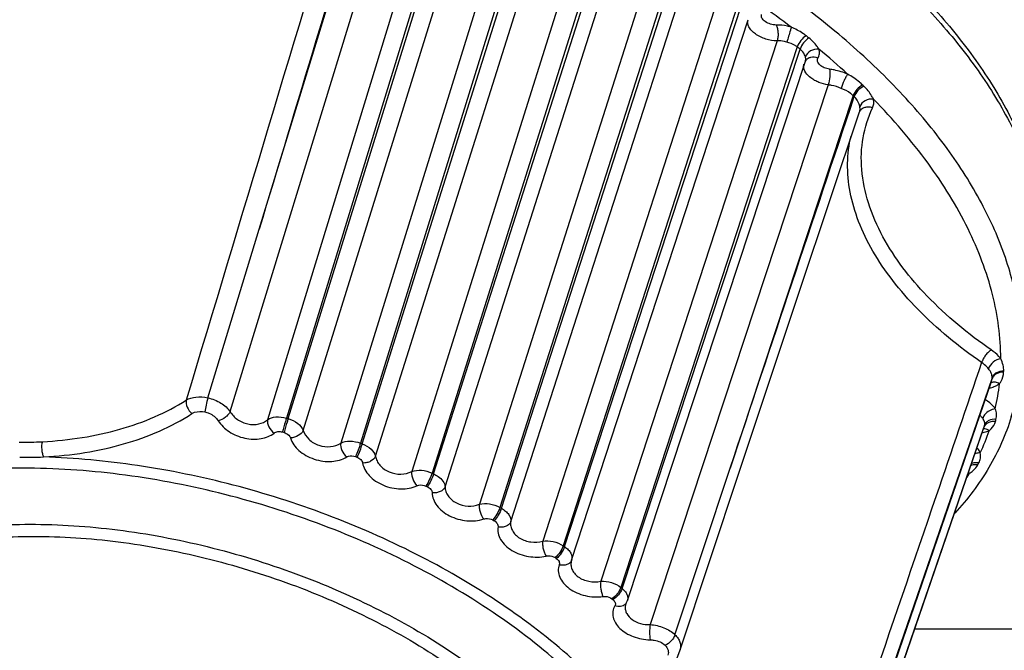
# Model space of a CAD drawing. Units: inches. Extents: x 0 to 64, y 0 to 40.
# Drawn here: x 53.4 to 54.1, y 29.4 to 29.9 of the extents above; entities that cross this region are included whole.
import ezdxf

# ---------------------------------------------------------------- set-up
doc = ezdxf.new("R2010")
doc.units = ezdxf.units.IN
doc.header["$MEASUREMENT"] = 0
doc.layers.add('1', color=7, linetype='Continuous')

msp = doc.modelspace()

# ---------------------------------------------------------------- linework, layer by layer
at = {"layer": '1', "linetype": 'Continuous'}
for p, q in [((53.58123, 29.72787), (53.66114, 29.98862)), ((53.56121, 29.60151), (53.67695, 29.97924)), ((53.70268, 29.97333), (53.58703, 29.59592)), ((53.71581, 29.97443), (53.60017, 29.59699)), ((53.60131, 29.59665), (53.71843, 29.97365)), ((53.61185, 29.58848), (53.72894, 29.96546)), ((53.7549, 29.95668), (53.6378, 29.57971)), ((53.76861, 29.95667), (53.65152, 29.57967)), ((53.65263, 29.57925), (53.77115, 29.95571)), ((53.66195, 29.57058), (53.78045, 29.94703)), ((53.8055, 29.93653), (53.68699, 29.56009)), ((53.81959, 29.93542), (53.70108, 29.55895)), ((53.70215, 29.55846), (53.82202, 29.9343)), ((53.71011, 29.54941), (53.82996, 29.92524)), ((53.85373, 29.91319), (53.73387, 29.53737)), ((53.86798, 29.911), (53.74813, 29.53515)), ((53.74913, 29.53459), (53.87027, 29.90973)), ((53.75561, 29.5253), (53.87673, 29.90042)), ((53.89887, 29.88699), (53.77774, 29.51188)), ((53.91308, 29.88376), (53.79195, 29.50861)), ((53.79287, 29.508), (53.91519, 29.88236)), ((53.79778, 29.4986), (53.92007, 29.87294)), ((53.94025, 29.85833), (53.81795, 29.48399)), ((53.9542, 29.85412), (53.8319, 29.47974)), ((53.83273, 29.47909), (53.95609, 29.85261)), ((53.83645, 29.47071), (53.95977, 29.84418)), ((53.95883, 29.84215), (53.95883, 29.84215)), ((53.95983, 29.84431), (53.95983, 29.84431)), ((53.97563, 29.82781), (53.85218, 29.454)), ((53.99292, 29.82041), (53.9077, 29.56235)), ((53.5457, 29.61112), (53.58123, 29.72787)), ((53.96238, 29.2552), (54.08881, 29.62244)), ((54.05848, 29.53512), (54.08917, 29.62426)), ((54.08921, 29.62498), (54.06838, 29.56434)), ((54.08881, 29.62243), (54.08917, 29.62426)), ((53.60017, 29.59699), (53.60131, 29.59665)), ((53.95726, 29.2239), (54.08353, 29.59056)), ((54.08396, 29.59206), (54.07377, 29.56249)), ((54.08346, 29.59032), (54.08353, 29.59056)), ((54.08382, 29.59156), (54.08396, 29.59206)), ((53.59733, 29.58744), (53.59846, 29.5871)), ((53.65152, 29.57967), (53.65263, 29.57925)), ((53.64792, 29.57037), (53.64901, 29.56996)), ((53.86942, 29.44701), (53.9077, 29.56235)), ((54.07377, 29.56249), (53.9674, 29.2535)), ((53.96744, 29.25348), (54.07386, 29.56246)), ((54.06838, 29.56434), (54.05836, 29.53517)), ((53.70108, 29.55895), (53.70215, 29.55846)), ((53.69675, 29.54996), (53.6978, 29.54948)), ((53.74813, 29.53515), (53.74913, 29.53459)), ((54.05836, 29.53517), (54.00182, 29.37055)), ((54.00182, 29.37055), (54.05848, 29.53512)), ((53.7431, 29.52651), (53.74409, 29.52597)), ((53.79195, 29.50861), (53.79287, 29.508)), ((53.78627, 29.50037), (53.78718, 29.49977)), ((53.79774, 29.49847), (53.79776, 29.49853)), ((53.8319, 29.47974), (53.83273, 29.47909)), ((53.82563, 29.47193), (53.82645, 29.47128)), ((53.83537, 29.46827), (53.83537, 29.46826)), ((53.83564, 29.46888), (53.83645, 29.47072)), ((54.03552, 29.45114), (56.1666, 29.45114)), ((53.87071, 29.43038), (53.87293, 29.43652))]:
    msp.add_line(p, q, dxfattribs=at)
for points in [[(53.95977, 29.84418), (53.95981, 29.84427), (53.95983, 29.84431)], [(53.87293, 29.43651), (53.91423, 29.56034), (53.95626, 29.68627), (53.99734, 29.80921)], [(53.83537, 29.46827), (53.83558, 29.46875), (53.83564, 29.46888)]]:
    msp.add_lwpolyline(points, dxfattribs=at)
for centre, radius, start, end in [((53.58769, 29.38971), 0.59987, 52.84563, 55.33856), ((53.6099, 29.41763), 0.56579, 51.48416, 51.73286), ((53.60861, 29.41601), 0.558, 51.48416, 51.73286), ((53.63969, 29.45465), 0.51665, 47.45114, 50.38016), ((53.66739, 29.48337), 0.47842, 45.90071, 46.02583), ((53.66531, 29.48085), 0.47183, 45.90071, 46.02583), ((53.93606, 29.63765), 0.16136, 356.8516, 357.10983), ((54.09046, 29.61721), 0.00472, 106.29607, 115.87131), ((53.93027, 29.633), 0.15914, 356.8516, 357.10983), ((54.08309, 29.63775), 0.02033, 289.31842, 292.01039), ((53.94162, 29.6372), 0.15353, 347.3188, 353.88707), ((54.08856, 29.60376), 0.00717, 123.56519, 125.66859), ((53.94548, 29.63639), 0.15184, 344.02628, 344.62404), ((53.94285, 29.63709), 0.15231, 335.11723, 341.32073), ((53.93958, 29.63176), 0.14973, 344.02627, 344.4248), ((53.41494, 29.87474), 0.29449, 270.01377, 273.12181), ((53.41517, 30.14481), 0.57492, 270.01101, 271.66071), ((53.94069, 29.63858), 0.15711, 331.88995, 332.47427), ((53.93544, 29.641), 0.1607, 327.88753, 329.27724), ((54.06829, 29.5774), 0.01924, 283.0643, 285.94574), ((54.06718, 29.57079), 0.01351, 298.29952, 304.08508)]:
    msp.add_arc(centre, radius, start, end, dxfattribs=at)
for points, knots in [([(53.52871, 30.09405), (53.56726, 30.09405), (53.64602, 30.08703), (53.7616, 30.05874), (53.85415, 30.02118), (53.92265, 29.98353), (53.96943, 29.95253), (54.01137, 29.91897), (54.04779, 29.88335), (54.07812, 29.8462), (54.10182, 29.808), (54.11846, 29.76927), (54.12758, 29.73055), (54.12882, 29.69253), (54.1242, 29.66805), (54.1206, 29.65642)], [0, 0, 0, 0, 0.140567, 0.286831, 0.432528, 0.503256, 0.571589, 0.636933, 0.698831, 0.757006, 0.811407, 0.86225, 0.910049, 0.955615, 1, 1, 1, 1]), ([(53.52511, 30.08958), (53.56388, 30.08958), (53.64314, 30.08252), (53.75951, 30.05412), (53.85275, 30.01641), (53.92177, 29.97862), (53.96887, 29.94754), (54.01105, 29.91396), (54.04761, 29.87841), (54.07797, 29.84146), (54.10161, 29.80368), (54.11813, 29.76564), (54.12717, 29.72792), (54.12848, 29.69116), (54.12405, 29.66758), (54.1206, 29.65642)], [0, 0, 0, 0, 0.141635, 0.289206, 0.436229, 0.507559, 0.576408, 0.642138, 0.704242, 0.762381, 0.816436, 0.866559, 0.913237, 0.95732, 1, 1, 1, 1]), ([(54.1025, 29.59783), (54.10595, 29.60899), (54.11037, 29.63256), (54.10907, 29.66932), (54.10002, 29.70705), (54.08351, 29.74508), (54.05986, 29.78287), (54.0295, 29.81982), (53.99294, 29.85537), (53.95076, 29.88895), (53.90366, 29.92003), (53.83464, 29.95781), (53.7414, 29.99553), (53.62503, 30.02393), (53.54577, 30.03099), (53.507, 30.03099)], [0, 0, 0, 0, 0.04268, 0.086763, 0.133441, 0.183564, 0.237619, 0.295758, 0.357862, 0.423592, 0.492441, 0.563771, 0.710794, 0.858365, 1, 1, 1, 1]), ([(53.93953, 29.86931), (53.93819, 29.86929), (53.9355, 29.86973), (53.93249, 29.87116), (53.93062, 29.87277), (53.92969, 29.87404), (53.92923, 29.87536), (53.92931, 29.87624), (53.92944, 29.87662)], [0, 0, 0, 0, 0.288751, 0.576819, 0.705171, 0.817337, 0.913674, 1, 1, 1, 1]), ([(53.94025, 29.85833), (53.93759, 29.85831), (53.93225, 29.85923), (53.92627, 29.86207), (53.92252, 29.86525), (53.92063, 29.86776), (53.91967, 29.87035), (53.91979, 29.87209), (53.92003, 29.87284)], [0, 0, 0, 0, 0.288583, 0.577251, 0.70601, 0.818445, 0.914596, 1, 1, 1, 1]), ([(53.94999, 29.86781), (53.94912, 29.86807), (53.9457, 29.86895), (53.94215, 29.86936), (53.93953, 29.86931)], [0, 0, 0, 0, 0.257381, 1, 1, 1, 1]), ([(53.93953, 29.86931), (53.93992, 29.86859), (53.94049, 29.86686), (53.94088, 29.86407), (53.94085, 29.86114), (53.94051, 29.85922), (53.94025, 29.85833)], [0, 0, 0, 0, 0.220187, 0.481399, 0.752508, 1, 1, 1, 1]), ([(53.94999, 29.86781), (53.94979, 29.86711), (53.9488, 29.86364), (53.94777, 29.86018), (53.94692, 29.85743)], [0, 0, 0, 0, 0.201496, 1, 1, 1, 1]), ([(53.96031, 29.86185), (53.95956, 29.86244), (53.95634, 29.86478), (53.95276, 29.8666), (53.94999, 29.86781)], [0, 0, 0, 0, 0.240005, 1, 1, 1, 1]), ([(53.96031, 29.86185), (53.95889, 29.86098), (53.95646, 29.85861), (53.95472, 29.8557), (53.9542, 29.85412)], [0, 0, 0, 0, 0.499598, 1, 1, 1, 1]), ([(53.94692, 29.85743), (53.94636, 29.8576), (53.94418, 29.85814), (53.94192, 29.85838), (53.94025, 29.85833)], [0, 0, 0, 0, 0.257091, 1, 1, 1, 1]), ([(53.9542, 29.85412), (53.9537, 29.85451), (53.95146, 29.85601), (53.94888, 29.85686), (53.94692, 29.85743)], [0, 0, 0, 0, 0.237665, 1, 1, 1, 1]), ([(53.96224, 29.86032), (53.96081, 29.85947), (53.95837, 29.85711), (53.95661, 29.85419), (53.95609, 29.85261)], [0, 0, 0, 0, 0.499868, 1, 1, 1, 1]), ([(53.96915, 29.85262), (53.96874, 29.85331), (53.9668, 29.85618), (53.96432, 29.85867), (53.96224, 29.86032)], [0, 0, 0, 0, 0.230896, 1, 1, 1, 1]), ([(53.95978, 29.84724), (53.95965, 29.84771), (53.95888, 29.84976), (53.95743, 29.85155), (53.95609, 29.85261)], [0, 0, 0, 0, 0.221694, 1, 1, 1, 1]), ([(53.95977, 29.84418), (53.95985, 29.84442), (53.9601, 29.84542), (53.96, 29.84649), (53.95978, 29.84724)], [0, 0, 0, 0, 0.242894, 1, 1, 1, 1]), ([(53.96915, 29.85262), (53.96718, 29.85279), (53.96326, 29.85194), (53.96036, 29.84895), (53.95978, 29.84724)], [0, 0, 0, 0, 0.522587, 1, 1, 1, 1]), ([(53.96846, 29.84639), (53.96691, 29.84701), (53.96427, 29.84734), (53.96129, 29.84606), (53.96021, 29.84494), (53.95983, 29.84431)], [0, 0, 0, 0, 0.528055, 0.7699, 1, 1, 1, 1]), ([(53.96846, 29.84639), (53.96901, 29.84728), (53.96973, 29.84938), (53.96946, 29.85157), (53.96915, 29.85262)], [0, 0, 0, 0, 0.486797, 1, 1, 1, 1]), ([(53.97563, 29.82781), (53.97343, 29.82812), (53.97018, 29.82899), (53.96621, 29.83089), (53.96182, 29.83369), (53.95846, 29.83757), (53.95858, 29.84073)], [0, 0, 0, 0, 0.29548, 0.441537, 0.580435, 1, 1, 1, 1]), ([(53.97661, 29.83868), (53.97532, 29.83885), (53.97287, 29.83955), (53.97023, 29.84117), (53.96878, 29.84282), (53.96815, 29.84406), (53.96801, 29.84531), (53.96827, 29.84607), (53.96846, 29.84639)], [0, 0, 0, 0, 0.305647, 0.590464, 0.712774, 0.818776, 0.911783, 1, 1, 1, 1]), ([(53.97661, 29.83868), (53.97675, 29.83793), (53.97686, 29.83621), (53.97668, 29.83255), (53.97619, 29.82967), (53.97563, 29.82781)], [0, 0, 0, 0, 0.208357, 0.469074, 1, 1, 1, 1]), ([(53.98906, 29.83527), (53.98607, 29.83654), (53.98192, 29.83783), (53.97767, 29.83854), (53.97661, 29.83868)], [0, 0, 0, 0, 0.752759, 1, 1, 1, 1]), ([(53.98906, 29.83527), (53.98863, 29.83466), (53.98779, 29.8332), (53.98619, 29.82996), (53.98512, 29.82727), (53.98453, 29.82542)], [0, 0, 0, 0, 0.204069, 0.46415, 1, 1, 1, 1]), ([(53.99958, 29.82767), (53.99883, 29.82839), (53.99559, 29.83127), (53.99193, 29.83364), (53.98906, 29.83527)], [0, 0, 0, 0, 0.238208, 1, 1, 1, 1]), ([(53.98453, 29.82542), (53.9824, 29.82633), (53.97943, 29.82723), (53.97639, 29.82772), (53.97563, 29.82781)], [0, 0, 0, 0, 0.752588, 1, 1, 1, 1]), ([(53.99958, 29.82767), (53.99804, 29.82697), (53.99534, 29.82485), (53.99344, 29.82198), (53.99292, 29.82041)], [0, 0, 0, 0, 0.505633, 1, 1, 1, 1]), ([(54.00033, 29.82695), (53.99879, 29.82625), (53.99608, 29.82413), (53.99418, 29.82126), (53.99366, 29.81969)], [0, 0, 0, 0, 0.505759, 1, 1, 1, 1]), ([(54.00697, 29.81795), (54.00659, 29.81873), (54.0048, 29.82201), (54.00239, 29.82495), (54.00033, 29.82695)], [0, 0, 0, 0, 0.231831, 1, 1, 1, 1]), ([(53.99292, 29.82041), (53.99237, 29.82094), (53.98984, 29.82304), (53.98684, 29.82445), (53.98453, 29.82542)], [0, 0, 0, 0, 0.234219, 1, 1, 1, 1]), ([(53.99753, 29.81286), (53.99741, 29.81344), (53.99669, 29.81598), (53.99513, 29.81827), (53.99366, 29.81969)], [0, 0, 0, 0, 0.223773, 1, 1, 1, 1]), ([(53.99734, 29.80922), (53.99743, 29.8095), (53.99774, 29.81069), (53.99771, 29.81195), (53.99753, 29.81286)], [0, 0, 0, 0, 0.244808, 1, 1, 1, 1]), ([(54.00697, 29.81795), (54.005, 29.81819), (54.00105, 29.81751), (53.99811, 29.81456), (53.99753, 29.81286)], [0, 0, 0, 0, 0.525189, 1, 1, 1, 1]), ([(54.00632, 29.81191), (54.00675, 29.81282), (54.00731, 29.81484), (54.00718, 29.81692), (54.00697, 29.81795)], [0, 0, 0, 0, 0.489665, 1, 1, 1, 1]), ([(54.09519, 29.63817), (54.09518, 29.65308), (54.09088, 29.68427), (54.07326, 29.73021), (54.04498, 29.7758), (54.02057, 29.80407), (54.00697, 29.81795)], [0, 0, 0, 0, 0.218303, 0.455347, 0.715484, 1, 1, 1, 1]), ([(54.00632, 29.81191), (54.00544, 29.81223), (54.00362, 29.8126), (54.00093, 29.81228), (53.99865, 29.81111), (53.99762, 29.80979), (53.99729, 29.80908)], [0, 0, 0, 0, 0.272552, 0.531287, 0.771911, 1, 1, 1, 1]), ([(54.01357, 29.72261), (54.00951, 29.73009), (54.00287, 29.74517), (53.99796, 29.7686), (53.9988, 29.79126), (54.00326, 29.80537), (54.00632, 29.81191)], [0, 0, 0, 0, 0.275269, 0.528575, 0.766899, 1, 1, 1, 1]), ([(54.08196, 29.63549), (54.06612, 29.64642), (54.04422, 29.6643), (54.02025, 29.69156), (54.00638, 29.71195), (53.99631, 29.73256), (53.99024, 29.75309), (53.98833, 29.77319), (53.98993, 29.78623), (53.99142, 29.79242)], [0, 0, 0, 0, 0.301183, 0.438844, 0.567053, 0.685955, 0.796452, 0.900269, 1, 1, 1, 1]), ([(54.08861, 29.64421), (54.07262, 29.65524), (54.04431, 29.6785), (54.02168, 29.70768), (54.01357, 29.72261)], [0, 0, 0, 0, 0.533387, 1, 1, 1, 1]), ([(54.08861, 29.64421), (54.0879, 29.64382), (54.08649, 29.64269), (54.08463, 29.64059), (54.08304, 29.63815), (54.08224, 29.63637), (54.08196, 29.63549)], [0, 0, 0, 0, 0.21884, 0.479802, 0.751491, 1, 1, 1, 1]), ([(54.09519, 29.63817), (54.09476, 29.63872), (54.09282, 29.64099), (54.0905, 29.64292), (54.08861, 29.64421)], [0, 0, 0, 0, 0.233563, 1, 1, 1, 1]), ([(54.08196, 29.63549), (54.07146, 29.60476), (54.02945, 29.48184), (53.98742, 29.35893), (53.9559, 29.26676)], [0, 0, 0, 0, 0.250051, 1, 1, 1, 1]), ([(54.08667, 29.63122), (54.08636, 29.63161), (54.08497, 29.63321), (54.08331, 29.63458), (54.08196, 29.63549)], [0, 0, 0, 0, 0.233509, 1, 1, 1, 1]), ([(54.09519, 29.63817), (54.0933, 29.63791), (54.08975, 29.63612), (54.08726, 29.633), (54.08667, 29.63122)], [0, 0, 0, 0, 0.504142, 1, 1, 1, 1]), ([(54.09721, 29.62951), (54.09728, 29.63094), (54.09699, 29.63396), (54.09589, 29.63678), (54.09519, 29.63817)], [0, 0, 0, 0, 0.478267, 1, 1, 1, 1]), ([(54.08921, 29.62498), (54.08926, 29.62603), (54.08876, 29.62836), (54.08743, 29.63025), (54.08667, 29.63122)], [0, 0, 0, 0, 0.461148, 1, 1, 1, 1]), ([(54.09717, 29.62879), (54.09547, 29.62889), (54.09282, 29.62837), (54.09023, 29.62633), (54.08941, 29.62497), (54.08917, 29.62426)], [0, 0, 0, 0, 0.526229, 0.771251, 1, 1, 1, 1]), ([(54.09721, 29.62951), (54.0955, 29.62962), (54.09286, 29.62909), (54.09027, 29.62704), (54.08945, 29.62568), (54.08921, 29.62498)], [0, 0, 0, 0, 0.526205, 0.77127, 1, 1, 1, 1]), ([(54.09428, 29.62085), (54.09472, 29.62142), (54.09627, 29.62381), (54.09706, 29.62667), (54.09717, 29.62879)], [0, 0, 0, 0, 0.254092, 1, 1, 1, 1]), ([(54.09428, 29.62085), (54.09347, 29.62133), (54.09179, 29.62202), (54.08995, 29.62197), (54.08914, 29.62174)], [0, 0, 0, 0, 0.527423, 1, 1, 1, 1]), ([(54.08738, 29.61786), (54.08759, 29.61791), (54.08841, 29.61811), (54.08922, 29.61835), (54.08982, 29.61856)], [0, 0, 0, 0, 0.255826, 1, 1, 1, 1]), ([(54.09071, 29.6189), (54.09104, 29.61903), (54.09229, 29.61958), (54.09347, 29.62026), (54.09428, 29.62085)], [0, 0, 0, 0, 0.262247, 1, 1, 1, 1]), ([(53.43098, 29.5807), (53.44024, 29.58119), (53.45835, 29.58303), (53.48452, 29.58865), (53.5088, 29.59724), (53.52372, 29.60512), (53.53068, 29.60956)], [0, 0, 0, 0, 0.265323, 0.519657, 0.763823, 1, 1, 1, 1]), ([(53.53068, 29.60956), (53.53035, 29.60793), (53.5311, 29.60426), (53.53322, 29.60132), (53.53464, 29.60012)], [0, 0, 0, 0, 0.471991, 1, 1, 1, 1]), ([(53.53068, 29.60956), (53.53273, 29.61074), (53.53784, 29.61209), (53.54301, 29.6117), (53.5457, 29.61112)], [0, 0, 0, 0, 0.462646, 1, 1, 1, 1]), ([(53.54574, 29.61111), (53.54526, 29.60946), (53.54448, 29.60623), (53.54386, 29.60296), (53.54367, 29.60137)], [0, 0, 0, 0, 0.518048, 1, 1, 1, 1]), ([(53.5457, 29.61112), (53.54887, 29.61039), (53.5547, 29.60806), (53.55953, 29.60391), (53.56121, 29.60151)], [0, 0, 0, 0, 0.5264, 1, 1, 1, 1]), ([(54.0914, 29.6035), (54.091, 29.60408), (54.08908, 29.60651), (54.08662, 29.60846), (54.0846, 29.60973)], [0, 0, 0, 0, 0.228365, 1, 1, 1, 1]), ([(53.53464, 29.60012), (53.53523, 29.6005), (53.53804, 29.60182), (53.54133, 29.60185), (53.54367, 29.60137)], [0, 0, 0, 0, 0.226416, 1, 1, 1, 1]), ([(53.54367, 29.60137), (53.54463, 29.60114), (53.54815, 29.59997), (53.55136, 29.59755), (53.55281, 29.59524)], [0, 0, 0, 0, 0.265749, 1, 1, 1, 1]), ([(53.56121, 29.60151), (53.56088, 29.60077), (53.55987, 29.59932), (53.55721, 29.59691), (53.55462, 29.59563), (53.55281, 29.59524)], [0, 0, 0, 0, 0.226048, 0.483695, 1, 1, 1, 1]), ([(53.56121, 29.60151), (53.5624, 29.59939), (53.56604, 29.59561), (53.57318, 29.59257), (53.58077, 29.59233), (53.58536, 29.59442), (53.58703, 29.59592)], [0, 0, 0, 0, 0.247194, 0.513793, 0.771577, 1, 1, 1, 1]), ([(54.0914, 29.6035), (54.08997, 29.60336), (54.08713, 29.60233), (54.08416, 29.59979), (54.08295, 29.59767), (54.08267, 29.59682)], [0, 0, 0, 0, 0.375292, 0.765002, 1, 1, 1, 1]), ([(54.09188, 29.59613), (54.0922, 29.59729), (54.09247, 29.59983), (54.09186, 29.60229), (54.0914, 29.6035)], [0, 0, 0, 0, 0.481911, 1, 1, 1, 1]), ([(53.43184, 29.57013), (53.4414, 29.57065), (53.46011, 29.57257), (53.4871, 29.57844), (53.51212, 29.58737), (53.52747, 29.59553), (53.53464, 29.60012)], [0, 0, 0, 0, 0.265676, 0.520088, 0.764118, 1, 1, 1, 1]), ([(53.55281, 29.59524), (53.55471, 29.59221), (53.55891, 29.58828), (53.56558, 29.58478), (53.57123, 29.58299), (53.577, 29.58224), (53.58405, 29.58266), (53.58908, 29.58461), (53.59159, 29.58668)], [0, 0, 0, 0, 0.245474, 0.379705, 0.516048, 0.649804, 0.776782, 1, 1, 1, 1]), ([(53.58703, 29.59592), (53.58669, 29.5943), (53.58763, 29.59056), (53.59003, 29.58778), (53.59159, 29.58668)], [0, 0, 0, 0, 0.465156, 1, 1, 1, 1]), ([(53.58703, 29.59592), (53.58868, 29.59711), (53.59328, 29.59831), (53.59781, 29.59769), (53.60017, 29.59699)], [0, 0, 0, 0, 0.452582, 1, 1, 1, 1]), ([(53.60017, 29.59699), (53.59993, 29.5962), (53.59896, 29.59302), (53.59802, 29.58984), (53.59733, 29.58744)], [0, 0, 0, 0, 0.24838, 1, 1, 1, 1]), ([(53.60131, 29.59665), (53.60107, 29.59586), (53.6001, 29.59268), (53.59915, 29.5895), (53.59846, 29.5871)], [0, 0, 0, 0, 0.248382, 1, 1, 1, 1]), ([(53.60131, 29.59665), (53.60369, 29.59593), (53.60785, 29.59393), (53.61107, 29.5904), (53.61185, 29.58848)], [0, 0, 0, 0, 0.545134, 1, 1, 1, 1]), ([(54.1025, 29.59783), (54.09872, 29.58561), (54.08807, 29.56166), (54.07227, 29.5408), (54.06331, 29.53116)], [0, 0, 0, 0, 0.492778, 1, 1, 1, 1]), ([(54.08267, 29.59682), (54.08254, 29.59701), (54.08196, 29.59778), (54.08129, 29.59847), (54.08074, 29.59896)], [0, 0, 0, 0, 0.236904, 1, 1, 1, 1]), ([(54.08396, 29.59206), (54.08416, 29.59281), (54.08411, 29.59461), (54.08319, 29.59607), (54.08267, 29.59682)], [0, 0, 0, 0, 0.460799, 1, 1, 1, 1]), ([(54.09146, 29.59461), (54.0898, 29.59484), (54.08717, 29.59451), (54.08458, 29.59258), (54.08377, 29.59125), (54.08353, 29.59056)], [0, 0, 0, 0, 0.526565, 0.769593, 1, 1, 1, 1]), ([(54.09188, 29.59613), (54.09023, 29.59636), (54.0876, 29.59602), (54.085, 29.59408), (54.08419, 29.59275), (54.08396, 29.59206)], [0, 0, 0, 0, 0.52658, 0.769694, 1, 1, 1, 1]), ([(54.08714, 29.58831), (54.08768, 29.58872), (54.08959, 29.59046), (54.09094, 29.59279), (54.09146, 29.59461)], [0, 0, 0, 0, 0.26444, 1, 1, 1, 1]), ([(53.59159, 29.58668), (53.5923, 29.58726), (53.59428, 29.58797), (53.59631, 29.58775), (53.59733, 29.58744)], [0, 0, 0, 0, 0.461596, 1, 1, 1, 1]), ([(53.61185, 29.58848), (53.6112, 29.58695), (53.60834, 29.58438), (53.6048, 29.58336), (53.6029, 29.58329)], [0, 0, 0, 0, 0.466895, 1, 1, 1, 1]), ([(53.61185, 29.58848), (53.6125, 29.58617), (53.61548, 29.58168), (53.62249, 29.5777), (53.63054, 29.57663), (53.63576, 29.5783), (53.6378, 29.57971)], [0, 0, 0, 0, 0.232554, 0.494465, 0.759936, 1, 1, 1, 1]), ([(54.08239, 29.58705), (54.08282, 29.58711), (54.08444, 29.58738), (54.08603, 29.58784), (54.08714, 29.58831)], [0, 0, 0, 0, 0.264537, 1, 1, 1, 1]), ([(54.08714, 29.58831), (54.08655, 29.58879), (54.0853, 29.58953), (54.08384, 29.58974), (54.08318, 29.58966)], [0, 0, 0, 0, 0.533501, 1, 1, 1, 1]), ([(53.43098, 29.5807), (53.43047, 29.57894), (53.43032, 29.57609), (53.43088, 29.57255), (53.43146, 29.57086), (53.43184, 29.57013)], [0, 0, 0, 0, 0.508811, 0.770952, 1, 1, 1, 1]), ([(53.59846, 29.5871), (53.59899, 29.58694), (53.60082, 29.5862), (53.60245, 29.58466), (53.6029, 29.58329)], [0, 0, 0, 0, 0.277227, 1, 1, 1, 1]), ([(53.6029, 29.58329), (53.60398, 29.57998), (53.60746, 29.57535), (53.61365, 29.57101), (53.6193, 29.56849), (53.62537, 29.56706), (53.6331, 29.56671), (53.63885, 29.56819), (53.64193, 29.57009)], [0, 0, 0, 0, 0.22814, 0.357973, 0.493769, 0.630578, 0.76325, 1, 1, 1, 1]), ([(53.6378, 29.57971), (53.63971, 29.5807), (53.64452, 29.58149), (53.64917, 29.58055), (53.65152, 29.57967)], [0, 0, 0, 0, 0.462242, 1, 1, 1, 1]), ([(53.6378, 29.57971), (53.63749, 29.57804), (53.63832, 29.5743), (53.64047, 29.57131), (53.64193, 29.57009)], [0, 0, 0, 0, 0.472514, 1, 1, 1, 1]), ([(53.65152, 29.57967), (53.651, 29.57802), (53.64988, 29.57489), (53.64861, 29.57182), (53.64792, 29.57037)], [0, 0, 0, 0, 0.518475, 1, 1, 1, 1]), ([(53.65263, 29.57925), (53.65212, 29.5776), (53.65098, 29.57447), (53.64971, 29.5714), (53.64901, 29.56996)], [0, 0, 0, 0, 0.518443, 1, 1, 1, 1]), ([(53.65263, 29.57925), (53.65489, 29.57839), (53.65875, 29.57622), (53.66151, 29.57247), (53.66195, 29.57058)], [0, 0, 0, 0, 0.553987, 1, 1, 1, 1]), ([(54.08103, 29.57301), (54.08088, 29.5733), (54.08021, 29.5745), (54.07937, 29.57561), (54.07867, 29.57639)], [0, 0, 0, 0, 0.23635, 1, 1, 1, 1]), ([(53.86411, 29.35097), (53.85573, 29.36587), (53.83467, 29.39532), (53.79459, 29.43524), (53.74574, 29.47197), (53.68973, 29.50429), (53.62838, 29.53118), (53.56372, 29.55173), (53.49789, 29.56527), (53.45363, 29.56942), (53.43184, 29.57013)], [0, 0, 0, 0, 0.102025, 0.214548, 0.336445, 0.465686, 0.599658, 0.735405, 0.869844, 1, 1, 1, 1]), ([(53.64193, 29.57009), (53.64232, 29.57033), (53.64422, 29.57114), (53.64645, 29.57093), (53.64792, 29.57037)], [0, 0, 0, 0, 0.226891, 1, 1, 1, 1]), ([(53.64901, 29.56996), (53.65, 29.56959), (53.6517, 29.56857), (53.65277, 29.5668), (53.65292, 29.56594)], [0, 0, 0, 0, 0.543411, 1, 1, 1, 1]), ([(53.66195, 29.57058), (53.66135, 29.56907), (53.65917, 29.56722), (53.65583, 29.56607), (53.65389, 29.56589), (53.65292, 29.56594)], [0, 0, 0, 0, 0.458129, 0.727587, 1, 1, 1, 1]), ([(53.66195, 29.57058), (53.6621, 29.56947), (53.6628, 29.56721), (53.66484, 29.56419), (53.66775, 29.56161), (53.67254, 29.559), (53.67929, 29.55767), (53.68472, 29.55888), (53.68699, 29.56009)], [0, 0, 0, 0, 0.10862, 0.224994, 0.350057, 0.482122, 0.750437, 1, 1, 1, 1]), ([(54.08103, 29.57301), (54.0807, 29.57301), (54.07937, 29.57292), (54.07806, 29.57255), (54.07713, 29.57214)], [0, 0, 0, 0, 0.241001, 1, 1, 1, 1]), ([(54.08001, 29.56597), (54.08056, 29.56702), (54.08136, 29.56935), (54.08126, 29.57181), (54.08103, 29.57301)], [0, 0, 0, 0, 0.492711, 1, 1, 1, 1]), ([(53.41712, 29.56236), (53.3961, 29.56236), (53.35578, 29.55982), (53.29934, 29.54746), (53.25123, 29.52709), (53.21876, 29.50311), (53.19949, 29.48064), (53.18855, 29.46275), (53.18092, 29.4436), (53.1767, 29.42341), (53.17592, 29.40241), (53.17954, 29.37292), (53.1933, 29.3348), (53.22202, 29.29088), (53.2621, 29.24895), (53.31206, 29.21043), (53.37005, 29.17669), (53.43394, 29.14898), (53.50134, 29.12833), (53.5697, 29.1155), (53.6155, 29.1124), (53.63793, 29.1124)], [0, 0, 0, 0, 0.069335, 0.132759, 0.189697, 0.240509, 0.26414, 0.28696, 0.309364, 0.331786, 0.354658, 0.378372, 0.429415, 0.486621, 0.55031, 0.619863, 0.694008, 0.771049, 0.849055, 0.926011, 1, 1, 1, 1]), ([(53.63793, 29.1124), (53.65896, 29.1124), (53.69928, 29.11495), (53.75572, 29.1273), (53.80383, 29.14768), (53.8363, 29.17165), (53.85557, 29.19412), (53.86651, 29.21202), (53.87414, 29.23116), (53.87836, 29.25135), (53.87914, 29.27236), (53.87552, 29.30184), (53.86176, 29.33997), (53.83304, 29.38388), (53.79296, 29.42582), (53.743, 29.46434), (53.68501, 29.49807), (53.62112, 29.52579), (53.55372, 29.54644), (53.48536, 29.55927), (53.43956, 29.56236), (53.41712, 29.56236)], [0, 0, 0, 0, 0.069335, 0.132759, 0.189697, 0.240509, 0.26414, 0.28696, 0.309364, 0.331786, 0.354658, 0.378372, 0.429415, 0.486621, 0.55031, 0.619863, 0.694008, 0.771049, 0.849055, 0.926011, 1, 1, 1, 1]), ([(53.65292, 29.56594), (53.65319, 29.56437), (53.65435, 29.56116), (53.65751, 29.55689), (53.66192, 29.55321), (53.66911, 29.54939), (53.67905, 29.54723), (53.68717, 29.54857), (53.69059, 29.55016)], [0, 0, 0, 0, 0.104684, 0.219683, 0.345382, 0.47926, 0.751588, 1, 1, 1, 1]), ([(53.68699, 29.56009), (53.68912, 29.56088), (53.69407, 29.56127), (53.69879, 29.56001), (53.70108, 29.55895)], [0, 0, 0, 0, 0.47256, 1, 1, 1, 1]), ([(54.07926, 29.56455), (54.07882, 29.56464), (54.07713, 29.56486), (54.07534, 29.56455), (54.07422, 29.56398)], [0, 0, 0, 0, 0.262923, 1, 1, 1, 1]), ([(54.08001, 29.56597), (54.07908, 29.56616), (54.07722, 29.56624), (54.07542, 29.56566), (54.07466, 29.56521)], [0, 0, 0, 0, 0.517886, 1, 1, 1, 1]), ([(54.07475, 29.5596), (54.07524, 29.55994), (54.07702, 29.56131), (54.07849, 29.5631), (54.07926, 29.56455)], [0, 0, 0, 0, 0.266601, 1, 1, 1, 1]), ([(53.68699, 29.56009), (53.68686, 29.55929), (53.68689, 29.55751), (53.68779, 29.554), (53.68927, 29.55148), (53.69059, 29.55016)], [0, 0, 0, 0, 0.224915, 0.482447, 1, 1, 1, 1]), ([(53.70108, 29.55895), (53.70056, 29.55731), (53.69927, 29.55423), (53.69768, 29.55128), (53.69675, 29.54996)], [0, 0, 0, 0, 0.516213, 1, 1, 1, 1]), ([(53.70215, 29.55846), (53.70163, 29.55682), (53.70033, 29.55374), (53.69873, 29.55079), (53.6978, 29.54948)], [0, 0, 0, 0, 0.516146, 1, 1, 1, 1]), ([(53.70215, 29.55846), (53.70326, 29.55794), (53.70677, 29.55597), (53.70995, 29.55229), (53.71011, 29.54941)], [0, 0, 0, 0, 0.297689, 1, 1, 1, 1]), ([(53.69059, 29.55016), (53.69103, 29.55036), (53.69305, 29.55097), (53.6953, 29.55064), (53.69675, 29.54996)], [0, 0, 0, 0, 0.23233, 1, 1, 1, 1]), ([(53.6978, 29.54948), (53.69872, 29.54905), (53.7003, 29.54796), (53.70111, 29.54613), (53.70112, 29.54529)], [0, 0, 0, 0, 0.548241, 1, 1, 1, 1]), ([(53.71011, 29.54941), (53.70985, 29.54871), (53.70888, 29.54736), (53.7067, 29.54596), (53.70402, 29.54521), (53.70208, 29.54518), (53.70112, 29.54529)], [0, 0, 0, 0, 0.213934, 0.456802, 0.72385, 1, 1, 1, 1]), ([(53.71011, 29.54941), (53.7101, 29.54834), (53.71045, 29.5461), (53.71207, 29.54299), (53.71464, 29.54027), (53.71915, 29.53736), (53.72585, 29.5356), (53.73141, 29.53637), (53.73387, 29.53737)], [0, 0, 0, 0, 0.105556, 0.217694, 0.338909, 0.46877, 0.739834, 1, 1, 1, 1]), ([(53.70112, 29.54529), (53.70114, 29.54378), (53.70178, 29.54059), (53.70431, 29.5362), (53.70821, 29.5323), (53.71498, 29.52803), (53.72486, 29.52522), (53.73316, 29.52592), (53.73687, 29.52717)], [0, 0, 0, 0, 0.100869, 0.210963, 0.332419, 0.46398, 0.739552, 1, 1, 1, 1]), ([(53.73387, 29.53737), (53.73375, 29.53655), (53.73375, 29.53475), (53.73448, 29.53121), (53.7357, 29.5286), (53.73687, 29.52717)], [0, 0, 0, 0, 0.229192, 0.490325, 1, 1, 1, 1]), ([(53.73387, 29.53737), (53.73616, 29.53794), (53.74119, 29.53795), (53.74592, 29.53637), (53.74813, 29.53515)], [0, 0, 0, 0, 0.483251, 1, 1, 1, 1]), ([(53.74813, 29.53515), (53.7476, 29.53351), (53.74614, 29.53048), (53.74424, 29.52768), (53.7431, 29.52651)], [0, 0, 0, 0, 0.512514, 1, 1, 1, 1]), ([(53.74913, 29.53459), (53.7486, 29.53296), (53.74714, 29.52992), (53.74523, 29.52713), (53.74409, 29.52597)], [0, 0, 0, 0, 0.512419, 1, 1, 1, 1]), ([(53.74913, 29.53459), (53.75016, 29.53402), (53.75203, 29.53275), (53.75422, 29.53043), (53.75554, 29.5279), (53.75572, 29.52611), (53.75561, 29.5253)], [0, 0, 0, 0, 0.296492, 0.562732, 0.794875, 1, 1, 1, 1]), ([(53.73687, 29.52717), (53.73735, 29.52733), (53.73944, 29.52776), (53.74169, 29.5273), (53.7431, 29.52651)], [0, 0, 0, 0, 0.23861, 1, 1, 1, 1]), ([(53.62201, 29.11667), (53.60172, 29.11667), (53.56031, 29.11947), (53.4985, 29.13107), (53.43757, 29.14975), (53.3798, 29.1748), (53.32737, 29.20531), (53.2822, 29.24013), (53.24596, 29.27805), (53.21999, 29.31775), (53.20756, 29.35222), (53.20428, 29.37888), (53.20498, 29.39787), (53.2088, 29.41613), (53.2157, 29.43344), (53.22559, 29.44962), (53.24301, 29.46993), (53.27237, 29.49161), (53.31587, 29.51003), (53.3669, 29.5212), (53.40336, 29.5235), (53.42236, 29.5235)], [0, 0, 0, 0, 0.073989, 0.150945, 0.228951, 0.305992, 0.380137, 0.44969, 0.513379, 0.570585, 0.621628, 0.645342, 0.668214, 0.690636, 0.71304, 0.73586, 0.759491, 0.810303, 0.867241, 0.930665, 1, 1, 1, 1]), ([(53.42236, 29.5235), (53.44265, 29.5235), (53.48406, 29.5207), (53.54587, 29.50911), (53.6068, 29.49043), (53.66457, 29.46537), (53.717, 29.43487), (53.76217, 29.40005), (53.79841, 29.36213), (53.82438, 29.32243), (53.83681, 29.28796), (53.84009, 29.2613), (53.83939, 29.24231), (53.83557, 29.22405), (53.82867, 29.20674), (53.81878, 29.19056), (53.80136, 29.17025), (53.772, 29.14857), (53.7285, 29.13015), (53.67747, 29.11898), (53.64101, 29.11667), (53.62201, 29.11667)], [0, 0, 0, 0, 0.073989, 0.150945, 0.228951, 0.305992, 0.380137, 0.44969, 0.513379, 0.570585, 0.621628, 0.645342, 0.668214, 0.690636, 0.71304, 0.73586, 0.759491, 0.810303, 0.867241, 0.930665, 1, 1, 1, 1]), ([(53.74409, 29.52597), (53.74493, 29.52549), (53.74637, 29.52433), (53.74689, 29.52246), (53.74677, 29.52168)], [0, 0, 0, 0, 0.550167, 1, 1, 1, 1]), ([(53.74677, 29.52168), (53.74654, 29.52024), (53.74664, 29.51713), (53.74849, 29.51266), (53.75183, 29.50859), (53.75807, 29.50391), (53.76777, 29.50049), (53.77614, 29.50057), (53.78006, 29.50148)], [0, 0, 0, 0, 0.098577, 0.204368, 0.321467, 0.450193, 0.727743, 1, 1, 1, 1]), ([(53.75561, 29.5253), (53.75537, 29.52461), (53.75445, 29.52327), (53.75229, 29.52197), (53.74962, 29.52138), (53.74772, 29.5215), (53.74677, 29.52168)], [0, 0, 0, 0, 0.21361, 0.452871, 0.718867, 1, 1, 1, 1]), ([(53.75561, 29.5253), (53.75544, 29.52427), (53.75545, 29.52209), (53.75661, 29.51893), (53.7588, 29.51609), (53.76296, 29.51291), (53.76953, 29.51074), (53.77514, 29.5111), (53.77774, 29.51188)], [0, 0, 0, 0, 0.103906, 0.212428, 0.329717, 0.456872, 0.729422, 1, 1, 1, 1]), ([(53.61833, 29.12026), (53.59865, 29.12026), (53.55845, 29.12298), (53.49846, 29.13424), (53.43932, 29.15236), (53.38325, 29.17668), (53.33236, 29.20629), (53.28852, 29.24009), (53.25335, 29.27689), (53.22814, 29.31543), (53.21607, 29.34888), (53.21289, 29.37476), (53.21357, 29.39319), (53.21728, 29.41091), (53.22397, 29.42771), (53.23357, 29.44341), (53.25048, 29.46313), (53.27898, 29.48417), (53.3212, 29.50205), (53.37073, 29.51289), (53.40611, 29.51513), (53.42456, 29.51513)], [0, 0, 0, 0, 0.073989, 0.150945, 0.228951, 0.305992, 0.380137, 0.449691, 0.51338, 0.570585, 0.621628, 0.645342, 0.668214, 0.690636, 0.71304, 0.73586, 0.759491, 0.810303, 0.867241, 0.930665, 1, 1, 1, 1]), ([(53.42456, 29.51513), (53.44425, 29.51513), (53.48444, 29.51241), (53.54443, 29.50115), (53.60357, 29.48303), (53.65964, 29.45871), (53.71053, 29.4291), (53.75437, 29.3953), (53.78955, 29.3585), (53.81475, 29.31997), (53.82682, 29.28651), (53.83, 29.26063), (53.82932, 29.2422), (53.82561, 29.22448), (53.81892, 29.20768), (53.80932, 29.19198), (53.79241, 29.17226), (53.76392, 29.15122), (53.7217, 29.13334), (53.67217, 29.1225), (53.63678, 29.12026), (53.61833, 29.12026)], [0, 0, 0, 0, 0.073989, 0.150945, 0.228951, 0.305992, 0.380137, 0.449691, 0.51338, 0.570585, 0.621628, 0.645342, 0.668214, 0.690636, 0.71304, 0.73586, 0.759491, 0.810303, 0.867241, 0.930665, 1, 1, 1, 1]), ([(53.77774, 29.51187), (53.77763, 29.51104), (53.7776, 29.50923), (53.77801, 29.5065), (53.77881, 29.50384), (53.7796, 29.5022), (53.78006, 29.50148)], [0, 0, 0, 0, 0.233375, 0.497522, 0.762979, 1, 1, 1, 1]), ([(53.77774, 29.51188), (53.78015, 29.51224), (53.7852, 29.51189), (53.78987, 29.50999), (53.79195, 29.50861)], [0, 0, 0, 0, 0.494155, 1, 1, 1, 1]), ([(53.79195, 29.50861), (53.79142, 29.50699), (53.7898, 29.50399), (53.78759, 29.50139), (53.78627, 29.50037)], [0, 0, 0, 0, 0.507687, 1, 1, 1, 1]), ([(53.79287, 29.508), (53.79234, 29.50638), (53.79072, 29.50338), (53.7885, 29.50078), (53.78718, 29.49977)], [0, 0, 0, 0, 0.507571, 1, 1, 1, 1]), ([(53.79287, 29.508), (53.79381, 29.50738), (53.79548, 29.50603), (53.79732, 29.50362), (53.7982, 29.50106), (53.79804, 29.49934), (53.79778, 29.4986)], [0, 0, 0, 0, 0.298656, 0.562268, 0.791495, 1, 1, 1, 1]), ([(53.78006, 29.50148), (53.78057, 29.5016), (53.7827, 29.50185), (53.78493, 29.50126), (53.78627, 29.50037)], [0, 0, 0, 0, 0.245523, 1, 1, 1, 1]), ([(53.78718, 29.49977), (53.78795, 29.49926), (53.78896, 29.49826), (53.78942, 29.49658), (53.78931, 29.49579), (53.78918, 29.49543)], [0, 0, 0, 0, 0.543387, 0.777799, 1, 1, 1, 1]), ([(53.78918, 29.49543), (53.78871, 29.49409), (53.78828, 29.49113), (53.78939, 29.48663), (53.79212, 29.48242), (53.79774, 29.47739), (53.80714, 29.47338), (53.81546, 29.47289), (53.81953, 29.47346)], [0, 0, 0, 0, 0.098155, 0.200555, 0.313314, 0.438672, 0.716648, 1, 1, 1, 1]), ([(53.79776, 29.49853), (53.79753, 29.49785), (53.79665, 29.49656), (53.79453, 29.49537), (53.79192, 29.49495), (53.7901, 29.49519), (53.78918, 29.49543)], [0, 0, 0, 0, 0.214795, 0.450733, 0.71498, 1, 1, 1, 1]), ([(53.79774, 29.49848), (53.79743, 29.49751), (53.79712, 29.49543), (53.79782, 29.49228), (53.79962, 29.48937), (53.80336, 29.48599), (53.80971, 29.48346), (53.81526, 29.48344), (53.81795, 29.48399)], [0, 0, 0, 0, 0.103827, 0.209715, 0.323318, 0.447406, 0.71991, 1, 1, 1, 1]), ([(53.81795, 29.48399), (53.81771, 29.4822), (53.81786, 29.4794), (53.81859, 29.47589), (53.81917, 29.47421), (53.81953, 29.47346)], [0, 0, 0, 0, 0.505205, 0.770045, 1, 1, 1, 1]), ([(53.81795, 29.48399), (53.82044, 29.48414), (53.82543, 29.48346), (53.82998, 29.48126), (53.8319, 29.47974)], [0, 0, 0, 0, 0.505187, 1, 1, 1, 1]), ([(53.8319, 29.47974), (53.83137, 29.47813), (53.82958, 29.47517), (53.82709, 29.47278), (53.82563, 29.47193)], [0, 0, 0, 0, 0.5021, 1, 1, 1, 1]), ([(53.83273, 29.47909), (53.8322, 29.47747), (53.83041, 29.47452), (53.82791, 29.47213), (53.82645, 29.47128)], [0, 0, 0, 0, 0.501972, 1, 1, 1, 1]), ([(53.83273, 29.47909), (53.83347, 29.47849), (53.83479, 29.47725), (53.83619, 29.47509), (53.83683, 29.47285), (53.83666, 29.47137), (53.83645, 29.47072)], [0, 0, 0, 0, 0.294099, 0.555164, 0.786083, 1, 1, 1, 1]), ([(53.81953, 29.47346), (53.82006, 29.47354), (53.82218, 29.47362), (53.82439, 29.47292), (53.82563, 29.47193)], [0, 0, 0, 0, 0.252944, 1, 1, 1, 1]), ([(53.82774, 29.46696), (53.82708, 29.46579), (53.82616, 29.46319), (53.82633, 29.45898), (53.82807, 29.45487), (53.83117, 29.45114), (53.83542, 29.44796), (53.8423, 29.44466), (53.84819, 29.44356), (53.85213, 29.44349)], [0, 0, 0, 0, 0.100665, 0.201364, 0.309351, 0.429237, 0.561702, 0.704199, 1, 1, 1, 1]), ([(53.82645, 29.47128), (53.82713, 29.47074), (53.828, 29.46968), (53.82817, 29.46802), (53.82792, 29.46728), (53.82774, 29.46696)], [0, 0, 0, 0, 0.53577, 0.769692, 1, 1, 1, 1]), ([(53.8349, 29.46791), (53.83408, 29.46711), (53.83157, 29.46612), (53.82902, 29.46652), (53.82774, 29.46696)], [0, 0, 0, 0, 0.457511, 1, 1, 1, 1]), ([(53.83499, 29.46649), (53.83491, 29.46568), (53.83499, 29.464), (53.83621, 29.46065), (53.83969, 29.45701), (53.84549, 29.45441), (53.84993, 29.45391), (53.85218, 29.454)], [0, 0, 0, 0, 0.102668, 0.209288, 0.445291, 0.715088, 1, 1, 1, 1]), ([(53.85218, 29.454), (53.85193, 29.4522), (53.85176, 29.44868), (53.85188, 29.44516), (53.85213, 29.44349)], [0, 0, 0, 0, 0.518422, 1, 1, 1, 1]), ([(53.85218, 29.454), (53.85543, 29.45377), (53.86166, 29.45235), (53.86722, 29.44909), (53.86942, 29.44701)], [0, 0, 0, 0, 0.519265, 1, 1, 1, 1]), ([(53.86944, 29.44698), (53.86892, 29.44538), (53.86697, 29.44245), (53.86418, 29.44034), (53.86259, 29.43968)], [0, 0, 0, 0, 0.495479, 1, 1, 1, 1]), ([(53.86942, 29.44701), (53.8702, 29.44623), (53.87157, 29.44461), (53.87295, 29.4419), (53.87347, 29.43914), (53.8732, 29.43734), (53.87293, 29.43652)], [0, 0, 0, 0, 0.284819, 0.541973, 0.776474, 1, 1, 1, 1]), ([(53.85213, 29.44349), (53.85312, 29.44347), (53.85685, 29.44311), (53.86057, 29.44156), (53.86259, 29.43968)], [0, 0, 0, 0, 0.262471, 1, 1, 1, 1]), ([(53.86259, 29.43968), (53.86351, 29.43875), (53.86463, 29.43708), (53.86492, 29.4346), (53.86466, 29.43344), (53.86445, 29.43291)], [0, 0, 0, 0, 0.529602, 0.767289, 1, 1, 1, 1])]:
    msp.add_open_spline(points, degree=3, knots=knots, dxfattribs=at)
for points in [[(53.64437, 29.98731), (53.60653, 29.86138), (53.56864, 29.73546), (53.53068, 29.60956)], [(53.65995, 29.98888), (53.63374, 29.90186), (53.6075, 29.81486), (53.58123, 29.72787)], [(53.95858, 29.84073), (53.9586, 29.84121), (53.95868, 29.84169), (53.95883, 29.84215)], [(53.9077, 29.56235), (53.93633, 29.64814), (53.96498, 29.73392), (53.99366, 29.81969)], [(54.07358, 29.5589), (54.07335, 29.55912), (54.0731, 29.55934), (54.07283, 29.55952)], [(53.83564, 29.46888), (53.83544, 29.46852), (53.83519, 29.46819), (53.8349, 29.46791)], [(53.83537, 29.46827), (53.83518, 29.46769), (53.83505, 29.46709), (53.83499, 29.46649)]]:
    msp.add_open_spline(points, degree=3, dxfattribs=at)

doc.saveas('drawing.dxf')
